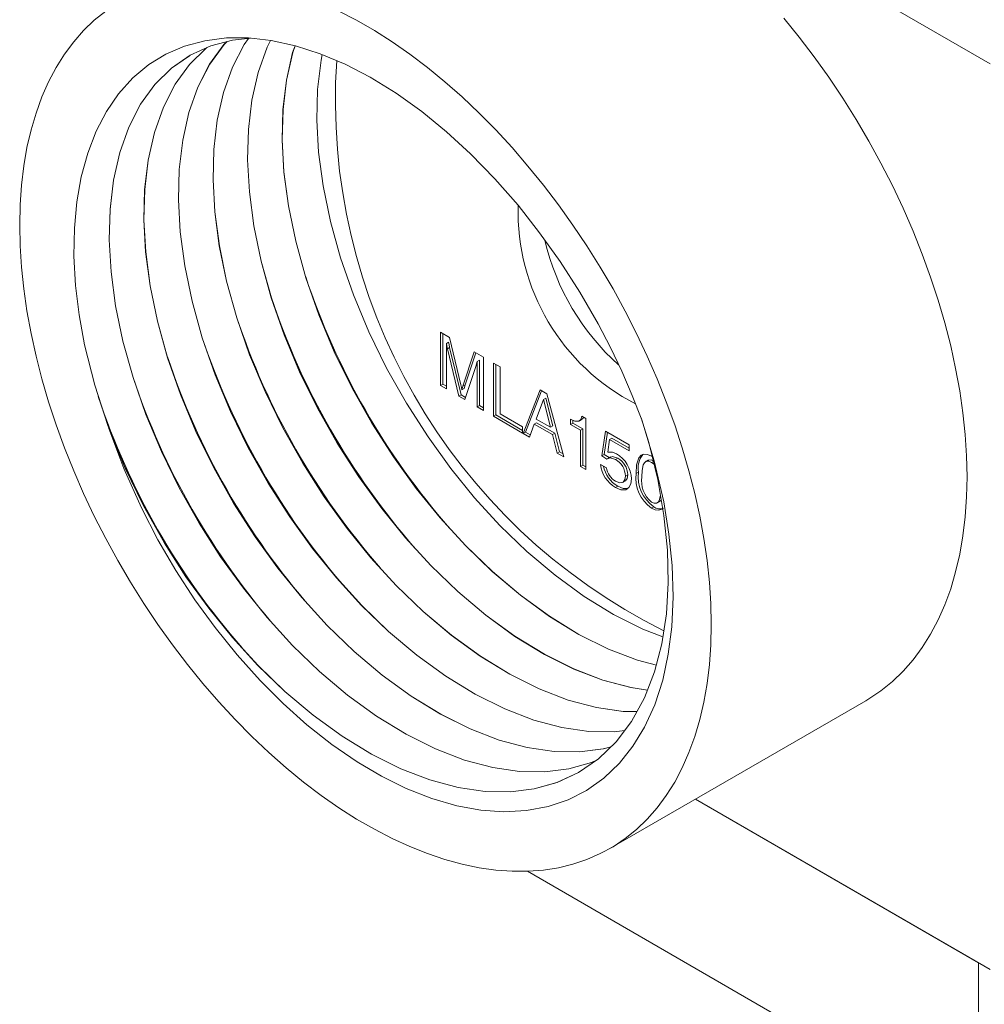
# Model space of a CAD drawing. Units: millimetres. Extents: x 2 to 278, y 1 to 215.
# Drawn here: x 32 to 61, y 40 to 70 of the extents above; entities that cross this region are included whole.
import ezdxf

# ---------------------------------------------------------------- set-up
doc = ezdxf.new("R2010")
doc.units = ezdxf.units.MM

msp = doc.modelspace()

# ---------------------------------------------------------------- linework, layer by layer
at = {"color": 7, "linetype": 'Continuous', "lineweight": 0}
for p, q in [((38.692, 81.673), (61.319, 68.61)), ((44.457, 60.381), (44.735, 60.22)), ((44.457, 58.748), (44.457, 60.381)), ((44.528, 58.788), (44.528, 60.34)), ((44.709, 60.075), (44.639, 60.034)), ((44.735, 60.22), (45.081, 58.771)), ((44.639, 60.034), (44.639, 58.643)), ((44.74, 59.914), (44.67, 59.873)), ((45.019, 58.423), (44.67, 59.873)), ((45.09, 58.464), (44.74, 59.914)), ((45.146, 58.734), (45.496, 59.781)), ((45.496, 59.781), (45.781, 59.617)), ((45.217, 58.775), (45.544, 59.753)), ((45.652, 59.531), (45.581, 59.49)), ((45.581, 58.099), (45.581, 59.49)), ((45.652, 58.139), (45.652, 59.531)), ((45.781, 59.617), (45.781, 57.983)), ((45.549, 59.366), (45.201, 58.318)), ((46.089, 59.439), (46.289, 59.323)), ((46.089, 57.806), (46.089, 59.439)), ((46.16, 57.846), (46.16, 59.398)), ((46.289, 59.323), (46.289, 57.879)), ((44.528, 58.788), (44.457, 58.748)), ((44.639, 58.643), (44.457, 58.748)), ((44.639, 58.725), (44.528, 58.788)), ((45.185, 58.659), (45.114, 58.618)), ((45.217, 58.775), (45.146, 58.734)), ((46.996, 57.282), (47.512, 58.617)), ((47.066, 57.323), (47.557, 58.591)), ((47.512, 58.617), (47.723, 58.495)), ((45.09, 58.464), (45.019, 58.423)), ((45.201, 58.318), (45.019, 58.423)), ((45.223, 58.387), (45.09, 58.464)), ((47.617, 58.321), (47.396, 57.721)), ((47.688, 58.362), (47.617, 58.321)), ((47.834, 57.468), (47.617, 58.321)), ((47.905, 57.509), (47.688, 58.362)), ((47.723, 58.495), (48.247, 56.56)), ((45.652, 58.139), (45.581, 58.099)), ((45.781, 57.983), (45.581, 58.099)), ((45.781, 58.065), (45.652, 58.139)), ((46.16, 57.846), (46.089, 57.806)), ((46.977, 57.293), (46.089, 57.806)), ((46.977, 57.374), (46.16, 57.846)), ((46.289, 57.879), (46.977, 57.481)), ((47.396, 57.721), (47.834, 57.468)), ((48.446, 57.555), (48.446, 57.722)), ((48.517, 57.595), (48.517, 57.69)), ((48.715, 57.656), (48.803, 57.707)), ((48.795, 57.813), (48.918, 57.743)), ((48.918, 57.743), (48.918, 56.173)), ((46.977, 57.481), (46.977, 57.293)), ((47.337, 57.567), (47.187, 57.171)), ((47.408, 57.607), (47.337, 57.567)), ((47.891, 57.247), (47.337, 57.567)), ((47.962, 57.288), (47.408, 57.607)), ((47.905, 57.509), (47.834, 57.468)), ((48.517, 57.595), (48.446, 57.555)), ((48.754, 57.377), (48.446, 57.555)), ((48.825, 57.417), (48.517, 57.595)), ((48.825, 57.417), (48.754, 57.377)), ((48.754, 56.267), (48.754, 57.377)), ((48.825, 56.308), (48.825, 57.417)), ((49.407, 56.589), (49.518, 57.355)), ((49.518, 57.355), (50.243, 56.936)), ((47.066, 57.323), (46.996, 57.282)), ((47.187, 57.171), (46.996, 57.282)), ((47.213, 57.238), (47.066, 57.323)), ((47.962, 57.288), (47.891, 57.247)), ((48.04, 56.68), (47.891, 57.247)), ((48.11, 56.72), (47.962, 57.288)), ((49.478, 56.63), (49.578, 57.32)), ((49.648, 57.091), (49.593, 56.703)), ((49.719, 57.132), (49.648, 57.091)), ((50.243, 56.747), (49.648, 57.091)), ((50.243, 56.829), (49.719, 57.132)), ((50.243, 56.936), (50.243, 56.747)), ((48.11, 56.72), (48.04, 56.68)), ((48.247, 56.56), (48.04, 56.68)), ((48.22, 56.657), (48.11, 56.72)), ((49.478, 56.63), (49.407, 56.589)), ((49.567, 56.496), (49.407, 56.589)), ((49.636, 56.538), (49.478, 56.63)), ((49.671, 56.559), (49.583, 56.508)), ((49.898, 56.526), (49.828, 56.485)), ((50.833, 56.463), (50.745, 56.412)), ((48.825, 56.308), (48.754, 56.267)), ((48.918, 56.173), (48.754, 56.267)), ((48.918, 56.254), (48.825, 56.308)), ((49.371, 56.328), (49.552, 56.224)), ((51.001, 56.434), (50.93, 56.393)), ((51.01, 56.334), (50.93, 56.393)), ((50.203, 56.014), (50.132, 55.973)), ((50.529, 56.097), (50.459, 56.056)), ((49.901, 55.666), (49.83, 55.625)), ((50.046, 55.778), (50.134, 55.829)), ((50.999, 55.032), (50.929, 54.991)), ((51.098, 55.147), (51.187, 55.198)), ((49.656, 44.555), (57.505, 49.086)), ((52.277, 46.068), (61.319, 40.848)), ((60.966, 41.052), (52.277, 46.068)), ((60.966, 35.867), (47.126, 43.857)), ((60.966, 35.867), (60.966, 41.052))]:
    msp.add_line(p, q, dxfattribs=at)
at = {"color": 7, "linetype": 'Continuous', "lineweight": 0, "flags": 128}
for points in [[(34.19, 70.231), (33.84, 69.948), (33.512, 69.633), (33.207, 69.286), (32.926, 68.908), (32.669, 68.499), (32.437, 68.061), (32.232, 67.596), (32.052, 67.104), (31.9, 66.586), (31.774, 66.045), (31.676, 65.481), (31.606, 64.896), (31.564, 64.291), (31.55, 63.669), (31.564, 63.03), (31.606, 62.377), (31.676, 61.711), (31.774, 61.034), (31.9, 60.348), (32.052, 59.654), (32.232, 58.955), (32.437, 58.252), (32.669, 57.547), (32.926, 56.842), (33.207, 56.139), (33.512, 55.44), (33.84, 54.746), (34.19, 54.06), (34.561, 53.383), (34.952, 52.716), (35.362, 52.063), (35.79, 51.425), (36.235, 50.802), (36.696, 50.198), (37.172, 49.613), (37.66, 49.048), (38.161, 48.507), (38.672, 47.989), (39.192, 47.497), (39.72, 47.032), (40.255, 46.594), (40.795, 46.185), (41.338, 45.807), (41.883, 45.46), (42.43, 45.144), (42.975, 44.862), (43.518, 44.613), (44.058, 44.399), (44.593, 44.219), (45.121, 44.075), (45.641, 43.966), (46.152, 43.894), (46.653, 43.857), (47.141, 43.857), (47.617, 43.893), (48.078, 43.966), (48.523, 44.074), (48.951, 44.218), (49.361, 44.398), (49.752, 44.612), (50.123, 44.861), (50.473, 45.143), (50.801, 45.459), (51.106, 45.806), (51.387, 46.184), (51.644, 46.593), (51.875, 47.03), (52.081, 47.496), (52.261, 47.988), (52.413, 48.506), (52.539, 49.047), (52.637, 49.611), (52.707, 50.196), (52.749, 50.801), (52.763, 51.423)], [(52.763, 51.423), (52.749, 52.062), (52.707, 52.715), (52.637, 53.381), (52.539, 54.058), (52.413, 54.744), (52.261, 55.438), (52.081, 56.137), (51.875, 56.84), (51.644, 57.545), (51.387, 58.25), (51.106, 58.953), (50.801, 59.652), (50.473, 60.346), (50.123, 61.032), (49.752, 61.709), (49.361, 62.375), (48.951, 63.029), (48.523, 63.667), (48.078, 64.29), (47.617, 64.894), (47.141, 65.479), (46.653, 66.043), (46.152, 66.585), (45.641, 67.102), (45.121, 67.595), (44.593, 68.06), (44.058, 68.498), (43.518, 68.907), (42.975, 69.285), (42.43, 69.632), (41.883, 69.948), (41.338, 70.23)], [(57.505, 49.086), (57.601, 49.143), (57.972, 49.392), (58.322, 49.675), (58.65, 49.99), (58.955, 50.337), (59.236, 50.715), (59.493, 51.124), (59.724, 51.562), (59.93, 52.027), (60.11, 52.519), (60.262, 53.037), (60.388, 53.578), (60.486, 54.142), (60.556, 54.727), (60.598, 55.332), (60.612, 55.954), (60.598, 56.593), (60.556, 57.246), (60.486, 57.912), (60.388, 58.589), (60.262, 59.275), (60.11, 59.969), (59.93, 60.668), (59.724, 61.371), (59.493, 62.076), (59.236, 62.781), (58.955, 63.484), (58.65, 64.183), (58.322, 64.877), (57.972, 65.563), (57.601, 66.24), (57.21, 66.907), (56.8, 67.56), (56.372, 68.198), (55.926, 68.821), (55.466, 69.425), (54.99, 70.01)], [(34.258, 57.525), (33.853, 58.758), (33.54, 59.996), (33.371, 60.917), (33.262, 61.818), (33.214, 62.715), (33.228, 63.578), (33.303, 64.382), (33.438, 65.143), (33.637, 65.873), (33.897, 66.546), (34.213, 67.152), (34.585, 67.694), (35.023, 68.179), (35.514, 68.587), (36.038, 68.908), (36.606, 69.152), (37.23, 69.32), (37.892, 69.404), (38.567, 69.405), (39.267, 69.327), (40.008, 69.165), (40.766, 68.921), (41.531, 68.599), (42.302, 68.199), (43.097, 67.71), (43.886, 67.146), (44.642, 66.529), (45.383, 65.85), (46.124, 65.09), (46.838, 64.274), (47.5, 63.433), (48.129, 62.552), (48.734, 61.61), (49.295, 60.638), (49.671, 59.92), (50.019, 59.193), (50.344, 58.447), (50.639, 57.696)], [(38.629, 69.398), (38.078, 69.341), (37.409, 69.163), (36.781, 68.876), (36.207, 68.48), (35.696, 67.976), (35.257, 67.371), (34.897, 66.673), (34.621, 65.895), (34.43, 65.049), (34.324, 64.15), (34.299, 63.215), (34.353, 62.234), (34.492, 61.194), (34.716, 60.108), (35.027, 58.991), (35.422, 57.857), (35.896, 56.725), (36.442, 55.611), (37.051, 54.532), (37.712, 53.501), (38.412, 52.533), (39.142, 51.633), (39.92, 50.783), (40.746, 49.986), (41.609, 49.258), (42.499, 48.611), (43.403, 48.059), (44.307, 47.609), (45.197, 47.268), (46.06, 47.038), (46.886, 46.919), (47.664, 46.907), (48.394, 46.997), (49.094, 47.193), (49.244, 47.263)], [(37.915, 69.298), (37.817, 69.201), (37.378, 68.596), (37.018, 67.898), (36.742, 67.119), (36.551, 66.273), (36.445, 65.375), (36.42, 64.439), (36.475, 63.458), (36.613, 62.419), (36.837, 61.333), (37.148, 60.215), (37.543, 59.082), (38.017, 57.95), (38.564, 56.836), (39.173, 55.756), (39.833, 54.726), (40.533, 53.757), (41.264, 52.858), (42.041, 52.007), (42.867, 51.211), (43.731, 50.482), (44.621, 49.836), (45.524, 49.283), (46.428, 48.833), (47.318, 48.492), (48.182, 48.263), (49.007, 48.144), (49.785, 48.132), (50.111, 48.172)], [(50.111, 48.173), (49.786, 48.133), (49.009, 48.145), (48.183, 48.264), (47.319, 48.493), (46.429, 48.834), (45.526, 49.284), (44.622, 49.837), (43.732, 50.483), (42.868, 51.211), (42.043, 52.008), (41.265, 52.859), (40.535, 53.758), (39.834, 54.727), (39.174, 55.757), (38.565, 56.836), (38.019, 57.95), (37.545, 59.083), (37.149, 60.216), (36.839, 61.334), (36.614, 62.419), (36.476, 63.459), (36.422, 64.44), (36.446, 65.376), (36.553, 66.274), (36.744, 67.12), (37.02, 67.899), (37.379, 68.597), (37.818, 69.202), (37.916, 69.298)], [(38.573, 69.392), (38.439, 69.208), (38.079, 68.51), (37.803, 67.732), (37.612, 66.886), (37.506, 65.987), (37.481, 65.052), (37.535, 64.071), (37.674, 63.031), (37.898, 61.945), (38.209, 60.828), (38.604, 59.694), (39.078, 58.562), (39.624, 57.448), (40.233, 56.368), (40.894, 55.338), (41.594, 54.37), (42.324, 53.47), (43.102, 52.62), (43.928, 51.823), (44.791, 51.094), (45.681, 50.448), (46.585, 49.896), (47.489, 49.446), (48.379, 49.105), (49.242, 48.875), (50.068, 48.756), (50.487, 48.75)], [(50.487, 48.751), (50.069, 48.757), (49.244, 48.876), (48.38, 49.106), (47.49, 49.447), (46.586, 49.896), (45.683, 50.449), (44.793, 51.095), (43.929, 51.824), (43.103, 52.621), (42.326, 53.471), (41.595, 54.37), (40.895, 55.339), (40.235, 56.369), (39.626, 57.449), (39.079, 58.563), (38.605, 59.695), (38.21, 60.828), (37.899, 61.946), (37.675, 63.032), (37.537, 64.071), (37.482, 65.053), (37.507, 65.988), (37.613, 66.886), (37.804, 67.732), (38.08, 68.511), (38.44, 69.209), (38.573, 69.393)], [(39.246, 69.33), (39.14, 69.123), (38.864, 68.344), (38.673, 67.498), (38.566, 66.599), (38.541, 65.664), (38.596, 64.683), (38.734, 63.643), (38.959, 62.557), (39.269, 61.44), (39.664, 60.306), (40.139, 59.174), (40.685, 58.06), (41.294, 56.981), (41.954, 55.95), (42.655, 54.982), (43.385, 54.083), (44.163, 53.232), (44.988, 52.435), (45.852, 51.707), (46.742, 51.06), (47.646, 50.508), (48.549, 50.058), (49.439, 49.717), (50.303, 49.487), (50.813, 49.414)], [(50.813, 49.415), (50.304, 49.488), (49.441, 49.718), (48.551, 50.059), (47.647, 50.509), (46.743, 51.061), (45.853, 51.708), (44.99, 52.436), (44.164, 53.233), (43.386, 54.083), (42.656, 54.983), (41.956, 55.951), (41.295, 56.982), (40.686, 58.061), (40.14, 59.175), (39.666, 60.307), (39.271, 61.441), (38.96, 62.558), (38.736, 63.644), (38.597, 64.684), (38.543, 65.665), (38.568, 66.6), (38.674, 67.499), (38.865, 68.345), (39.141, 69.123), (39.247, 69.33)], [(39.999, 69.167), (39.924, 68.956), (39.733, 68.11), (39.627, 67.212), (39.602, 66.276), (39.657, 65.295), (39.795, 64.256), (40.019, 63.17), (40.33, 62.052), (40.725, 60.919), (41.199, 59.787), (41.746, 58.673), (42.355, 57.593), (43.015, 56.563), (43.715, 55.594), (44.446, 54.695), (45.223, 53.844), (46.049, 53.047), (46.913, 52.319), (47.803, 51.673), (48.706, 51.12), (49.61, 50.67), (50.5, 50.329), (51.082, 50.175)], [(51.083, 50.176), (50.501, 50.33), (49.611, 50.671), (48.708, 51.121), (47.804, 51.674), (46.914, 52.32), (46.05, 53.048), (45.225, 53.845), (44.447, 54.696), (43.717, 55.595), (43.016, 56.564), (42.356, 57.594), (41.747, 58.673), (41.201, 59.787), (40.726, 60.92), (40.331, 62.053), (40.021, 63.171), (39.796, 64.256), (39.658, 65.296), (39.603, 66.277), (39.628, 67.212), (39.735, 68.111), (39.926, 68.957), (40, 69.167)], [(49.244, 47.263), (49.095, 47.194), (48.395, 46.998), (47.665, 46.908), (46.887, 46.92), (46.062, 47.039), (45.198, 47.269), (44.308, 47.61), (43.404, 48.059), (42.501, 48.612), (41.611, 49.258), (40.747, 49.987), (39.921, 50.784), (39.144, 51.634), (38.413, 52.533), (37.713, 53.502), (37.053, 54.532), (36.444, 55.612), (35.898, 56.726), (35.423, 57.858), (35.028, 58.991), (34.717, 60.109), (34.493, 61.195), (34.355, 62.234), (34.3, 63.216), (34.325, 64.151), (34.431, 65.049), (34.622, 65.896), (34.898, 66.674), (35.258, 67.372), (35.697, 67.977), (36.208, 68.481), (36.757, 68.859)], [(37.294, 69.11), (37.267, 69.092), (36.756, 68.589), (36.317, 67.983), (35.958, 67.286), (35.682, 66.507), (35.491, 65.661), (35.384, 64.762), (35.359, 63.827), (35.414, 62.846), (35.552, 61.806), (35.777, 60.721), (36.087, 59.603), (36.482, 58.47), (36.957, 57.337), (37.503, 56.223), (38.112, 55.144), (38.772, 54.114), (39.473, 53.145), (40.203, 52.246), (40.981, 51.395), (41.806, 50.598), (42.67, 49.87), (43.56, 49.224), (44.464, 48.671), (45.367, 48.221), (46.257, 47.88), (47.121, 47.651), (47.946, 47.532), (48.724, 47.52), (49.454, 47.61), (49.692, 47.676)], [(49.692, 47.677), (49.456, 47.61), (48.726, 47.52), (47.948, 47.532), (47.122, 47.651), (46.259, 47.881), (45.369, 48.222), (44.465, 48.672), (43.561, 49.224), (42.671, 49.871), (41.808, 50.599), (40.982, 51.396), (40.204, 52.247), (39.474, 53.146), (38.774, 54.114), (38.113, 55.145), (37.504, 56.224), (36.958, 57.338), (36.484, 58.47), (36.089, 59.604), (35.778, 60.721), (35.554, 61.807), (35.416, 62.847), (35.361, 63.828), (35.386, 64.763), (35.492, 65.662), (35.683, 66.508), (35.959, 67.287), (36.319, 67.984), (36.758, 68.589), (37.269, 69.093), (37.294, 69.111)], [(40.833, 68.893), (40.794, 68.722), (40.688, 67.824), (40.663, 66.889), (40.717, 65.907), (40.856, 64.868), (41.08, 63.782), (41.391, 62.664), (41.786, 61.531), (42.26, 60.399), (42.806, 59.285), (43.415, 58.205), (44.076, 57.175), (44.776, 56.207), (45.506, 55.307), (46.284, 54.457), (47.11, 53.66), (47.973, 52.931), (48.863, 52.285), (49.767, 51.732), (50.67, 51.283), (51.285, 51.047)], [(44.74, 59.914), (44.721, 60.005), (44.709, 60.075)], [(44.67, 59.873), (44.65, 59.964), (44.639, 60.034)], [(45.581, 59.49), (45.565, 59.419), (45.549, 59.366)], [(45.081, 58.771), (45.101, 58.685), (45.114, 58.618)], [(45.114, 58.618), (45.13, 58.684), (45.146, 58.734)], [(45.185, 58.659), (45.201, 58.725), (45.217, 58.775)], [(34.289, 57.436), (34.779, 56.239), (35.349, 55.06), (35.991, 53.919), (36.651, 52.889), (37.351, 51.92), (38.082, 51.021), (38.859, 50.171), (39.685, 49.374), (40.549, 48.645), (41.439, 47.999), (42.342, 47.446), (43.246, 46.997), (44.136, 46.656), (45, 46.426), (45.825, 46.307), (46.603, 46.295), (47.333, 46.385), (48.033, 46.581), (48.694, 46.887), (49.303, 47.303), (49.849, 47.827), (50.323, 48.452), (50.718, 49.17), (51.029, 49.969), (51.253, 50.834), (51.392, 51.751), (51.446, 52.704), (51.421, 53.702), (51.315, 54.76), (51.124, 55.865), (50.848, 57.003), (50.612, 57.76)], [(50.639, 57.696), (51.019, 56.441), (51.308, 55.187), (51.469, 54.196), (51.565, 53.23), (51.595, 52.27), (51.555, 51.351), (51.448, 50.509), (51.276, 49.718), (51.03, 48.964), (50.718, 48.277), (50.361, 47.689), (49.948, 47.171), (49.468, 46.713), (48.935, 46.336), (48.371, 46.05), (47.764, 45.844), (47.101, 45.717), (46.402, 45.679), (45.695, 45.727), (44.965, 45.86), (44.193, 46.084), (43.407, 46.395), (42.654, 46.769), (41.899, 47.215), (41.126, 47.749), (40.362, 48.352), (39.634, 49.003), (38.925, 49.711), (38.22, 50.495), (37.546, 51.33), (36.926, 52.184), (36.345, 53.074), (35.791, 54.023), (35.287, 54.997), (34.748, 56.204), (34.289, 57.436)], [(48.446, 57.722), (48.581, 57.661), (48.704, 57.652), (48.768, 57.711), (48.795, 57.813)], [(48.79, 57.708), (48.839, 57.751), (48.848, 57.783)], [(48.723, 46.906), (48.695, 46.887), (48.035, 46.582), (47.334, 46.386), (46.604, 46.296), (45.827, 46.308), (45.001, 46.427), (44.137, 46.656), (43.247, 46.997), (42.344, 47.447), (41.44, 48), (40.55, 48.646), (39.686, 49.374), (38.861, 50.171), (38.083, 51.022), (37.353, 51.921), (36.652, 52.89), (35.992, 53.92), (35.336, 55.09), (34.754, 56.298), (34.258, 57.525)], [(49.828, 56.485), (49.668, 56.534), (49.567, 56.496)], [(49.593, 56.703), (49.731, 56.71), (49.854, 56.658)], [(49.898, 56.526), (49.738, 56.574), (49.666, 56.547)], [(50.459, 56.056), (50.476, 56.318), (50.546, 56.537), (50.612, 56.612), (50.702, 56.647), (50.811, 56.635), (50.929, 56.582)], [(51.001, 56.434), (50.917, 56.468), (50.842, 56.466), (50.827, 56.455)], [(50.93, 56.393), (50.846, 56.428), (50.772, 56.426), (50.716, 56.384), (50.681, 56.315), (50.648, 56.142), (50.64, 55.951)], [(49.826, 55.816), (49.956, 55.766), (50.065, 55.79), (50.117, 55.864), (50.132, 55.973)], [(50.314, 55.886), (50.297, 55.734), (50.239, 55.619), (50.143, 55.556), (49.995, 55.555), (49.83, 55.625)], [(50.123, 55.828), (50.135, 55.831), (50.187, 55.904), (50.203, 56.014)], [(50.205, 55.597), (50.066, 55.596), (49.901, 55.666)], [(50.93, 55.178), (51.014, 55.143), (51.089, 55.144), (51.144, 55.185), (51.179, 55.254), (51.206, 55.392)], [(51.176, 55.197), (51.215, 55.226), (51.229, 55.255)], [(51.275, 54.99), (51.247, 54.958), (51.156, 54.924), (51.046, 54.938), (50.929, 54.991)]]:
    msp.add_lwpolyline(points, dxfattribs=at)
at = {"color": 7, "linetype": 'Continuous', "lineweight": 0}
for centre, radius, start, end in [((59.421, 67.506), 18.186, 176.2005, 243.5315), ((53.475, 64.09), 6.638, 178.4796, 242.8446), ((54.849, 64.877), 7.38, 193.2125, 228.099), ((61.602, 69.153), 22.421, 198.3786, 221.2155), ((60.542, 68.54), 22.421, 198.379, 221.2155), ((59.481, 67.928), 22.421, 198.3795, 221.2155), ((58.421, 67.316), 22.422, 198.3801, 221.2154), ((57.36, 66.704), 22.422, 198.3807, 221.2154), ((56.299, 66.091), 22.422, 198.3801, 221.2154), ((55.239, 65.479), 22.421, 198.3795, 221.2155), ((52.764, 63.959), 19.593, 199.1705, 199.4452), ((49.536, 55.965), 0.596, 0.8394, 60.7036), ((49.405, 55.868), 0.909, 1.1434, 60.3797), ((49.607, 56.005), 0.596, 0.8394, 60.7036), ((51.199, 56.213), 0.679, 141.8248, 189.8192), ((50.284, 56.423), 0.918, 185.9139, 240.3789), ((50.32, 56.433), 0.874, 190.2714, 241.3628), ((50.103, 56.297), 0.555, 187.6083, 240.1055), ((51.593, 55.92), 1.142, 173.1602, 234.4525), ((51.663, 55.961), 1.142, 173.1602, 234.4525), ((51.453, 55.816), 0.825, 170.5353, 230.6052), ((51.181, 55.252), 0.286, 230.5053, 294.8434)]:
    msp.add_arc(centre, radius, start, end, dxfattribs=at)

doc.saveas('drawing.dxf')
